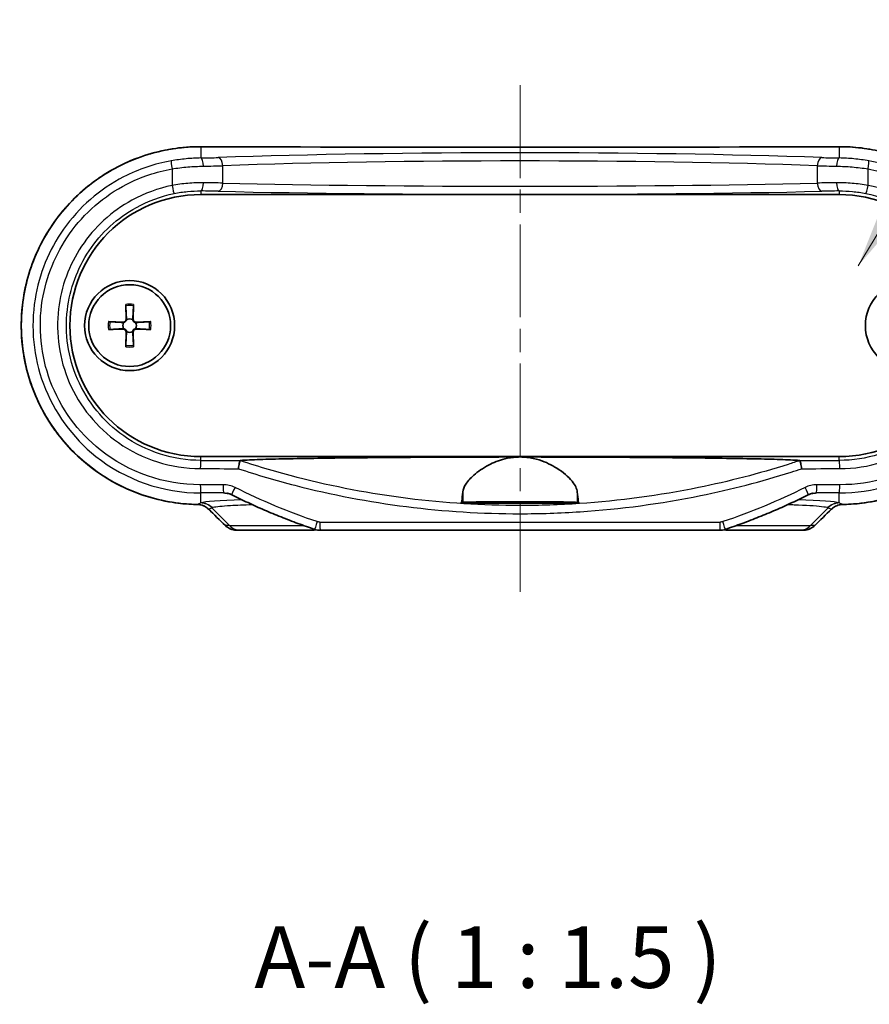
# Model space of a CAD drawing. Units: millimetres. Extents: x 0 to 1985, y 0 to 422.
# Drawn here: x 620 to 671, y 121 to 181 of the extents above; entities that cross this region are included whole.
import ezdxf

# ---------------------------------------------------------------- set-up
doc = ezdxf.new("R2010")
doc.units = ezdxf.units.MM
doc.linetypes.add('CHAIN', pattern=[0.3543, 0.2362, -0.0295, 0.0591, -0.0295])
for name, color, linetype, lineweight in [('Centerline (ISO)', 131, 'Continuous', 18), ('Symbol (ISO)', 7, 'Continuous', 18), ('Visible (ISO)', 7, 'Continuous', 35), ('Visible Narrow (ISO)', 7, 'Continuous', 25)]:
    doc.layers.add(name, color=color, linetype=linetype, lineweight=lineweight)
doc.styles.add('Note Text (TK)', font='txt')
doc.dimstyles.new('Default - Method 1b (TK)$7', dxfattribs={"dimtxt": 2.5, "dimasz": 2.5, "dimexe": 1, "dimexo": 1.5, "dimgap": 1, "dimtad": 1, "dimtoh": 1, "dimrnd": 1e-08, "dimdsep": 46, "dimtxsty": 'Note Text (TK)', "dimcen": 0.09, "dimdle": 5, "dimclrd": 100, "dimclre": 100, "dimclrt": 7, "dimadec": 1, "dimazin": 1, "dimtfac": 1, "dimtmove": 0, "dimatfit": 3, "dimfxl": 1, "dimtolj": 1, "dimlwd": -1, "dimlwe": -1, "dimarcsym": 0})

msp = doc.modelspace()

# ---------------------------------------------------------------- linework, layer by layer
at = {"layer": 'Centerline (ISO)', "linetype": 'CHAIN', "ltscale": 23.990969}
msp.add_line((650.0821, 176.9118), (650.0821, 145.9852), dxfattribs=at)
at = {"layer": 'Visible (ISO)'}
for p, q in [((630.5821, 170.2352), (669.5821, 170.2352)), ((625.9907, 163.5222), (626.0122, 162.6134)), ((626.4736, 163.5222), (626.452, 162.6134)), ((624.9452, 162.4767), (625.8539, 162.4551)), ((627.5191, 162.4767), (626.6104, 162.4551)), ((624.9452, 161.9938), (625.8539, 162.0153)), ((625.9907, 160.9483), (626.0122, 161.857)), ((626.4736, 160.9483), (626.452, 161.857)), ((627.5191, 161.9938), (626.6104, 162.0153)), ((669.5821, 154.2352), (630.5821, 154.2352)), ((653.6824, 151.3852), (646.4819, 151.3852)), ((632.7913, 149.7352), (633.028, 149.7352)), ((637.1362, 149.7352), (633.028, 149.7352)), ((637.1362, 149.7352), (637.3343, 149.7352)), ((662.2921, 149.7352), (637.8722, 149.7352)), ((662.83, 149.7352), (663.028, 149.7352)), ((667.1362, 149.7352), (663.028, 149.7352)), ((667.1362, 149.7352), (667.373, 149.7352))]:
    msp.add_line(p, q, dxfattribs=at)
for centre, radius in [((626.2321, 162.2352), 2.75), ((673.9321, 162.2352), 2.75), ((626.2321, 162.2352), 2.5)]:
    msp.add_circle(centre, radius, dxfattribs=at)
for centre, radius, start, end in [((630.5821, 162.2352), 8, 90, 270), ((669.5821, 162.2352), 8, 270, 90), ((626.2321, 162.2352), 0.4119, 152.410714, 207.589286), ((625.8576, 162.6098), 0.1547, 268.642786, 1.357214), ((626.2321, 162.2352), 0.4119, 62.410714, 117.589286), ((626.6067, 162.6098), 0.1547, 178.642786, 271.357214), ((626.2321, 162.2352), 0.4119, 332.410714, 27.589286), ((625.8576, 161.8607), 0.1547, 358.642786, 91.357214), ((626.2321, 162.2352), 0.4119, 242.410714, 297.589286), ((626.6067, 161.8607), 0.1547, 88.642786, 181.357214)]:
    msp.add_arc(centre, radius, start, end, dxfattribs=at)
for centre, major_axis, ratio, start_param, end_param in [((650.0821, 189.3973), (-310.8552, 0), 0.0523315, 1.5080302, 1.6335624), ((598.0633, 80.5978), (-425.9363, 419.4653), 0.122775, 4.7533462, 4.7557448), ((702.101, 80.5978), (425.9363, 419.4653), 0.122775, 1.5274405, 1.5298391), ((637.8721, 150.7477), (-0.0286, -1.0121), 0.9998006, 5.9877961, 6.3115951), ((662.2922, 150.748), (0.0296, -1.0123), 0.9998006, 6.2538561, 6.5775708)]:
    msp.add_ellipse(centre, major_axis=major_axis, ratio=ratio, start_param=start_param, end_param=end_param, dxfattribs=at)
for points, knots in [([(630.5838, 173.1618), (629.9993, 173.1637), (629.4148, 173.1187), (628.26, 172.936), (627.6898, 172.7983), (626.5786, 172.4335), (626.0376, 172.2064), (624.9989, 171.6689), (624.5011, 171.3584), (623.562, 170.6622), (623.1206, 170.2765), (622.3056, 169.4402), (621.9318, 168.9896), (621.2615, 168.0353), (620.9648, 167.5318), (620.456, 166.4848), (620.2437, 165.9414), (619.9085, 164.8286), (619.7854, 164.2592), (619.6314, 163.1088), (619.6004, 162.5279), (619.6309, 161.3685), (619.6924, 160.7901), (619.9065, 159.6502), (620.059, 159.0887), (620.4515, 157.9965), (620.6916, 157.4658), (621.2533, 156.4483), (621.5752, 155.9617), (622.2927, 155.045), (622.6886, 154.615), (623.5444, 153.8229), (624.0045, 153.4609), (624.9772, 152.8144), (625.4898, 152.53), (626.5541, 152.0465), (627.106, 151.8474), (628.108, 151.5744), (628.5533, 151.4823), (629.4518, 151.3542), (629.9051, 151.3181), (630.359, 151.3103)], [0, 0, 0, 0, 0.167663, 0.167663, 0.335448, 0.335448, 0.5032965, 0.5032965, 0.6710847, 0.6710847, 0.8386894, 0.8386894, 1.006013, 1.006013, 1.1729537, 1.1729537, 1.3395239, 1.3395239, 1.5057566, 1.5057566, 1.6717736, 1.6717736, 1.8377447, 1.8377447, 2.0038141, 2.0038141, 2.1701542, 2.1701542, 2.3368397, 2.3368397, 2.5039143, 2.5039143, 2.6713382, 2.6713382, 2.839015, 2.839015, 3.006843, 3.006843, 3.1370614, 3.1370614, 3.2672797, 3.2672797, 3.2672797, 3.2672797]), ([(627.5069, 172.7309), (627.6333, 172.7674), (627.7603, 172.8017), (628.3281, 172.944), (628.7751, 173.0268), (629.676, 173.1365), (630.1299, 173.1633), (630.5838, 173.1618)], [2.96911653, 2.96911653, 2.96911653, 2.96911653, 3.00687701, 3.00687701, 3.13707827, 3.13707827, 3.26727953, 3.26727953, 3.26727953, 3.26727953]), ([(669.8053, 151.3103), (670.3897, 151.3203), (670.9733, 151.3773), (672.1241, 151.5837), (672.6914, 151.7332), (673.7949, 152.1207), (674.3311, 152.3589), (675.3585, 152.9177), (675.8497, 153.2383), (676.7742, 153.9536), (677.2075, 154.3482), (678.0051, 155.2009), (678.3695, 155.659), (679.0199, 156.6267), (679.3061, 157.1361), (679.7932, 158.1931), (679.9943, 158.7406), (680.3066, 159.8598), (680.418, 160.4315), (680.5484, 161.5846), (680.5676, 162.166), (680.5134, 163.3245), (680.4401, 163.9015), (680.2028, 165.0368), (680.0387, 165.5951), (679.6239, 166.6793), (679.373, 167.2051), (678.7905, 168.211), (678.4586, 168.6911), (677.7223, 169.5931), (677.3176, 170.0149), (676.4455, 170.7895), (675.9779, 171.142), (674.9921, 171.7685), (674.4737, 172.0423), (673.3995, 172.5039), (672.8436, 172.6916), (671.8362, 172.944), (671.3892, 173.0268), (670.4883, 173.1365), (670.0344, 173.1633), (669.5805, 173.1618)], [0, 0, 0, 0, 0.1676834, 0.1676834, 0.3354805, 0.3354805, 0.5033285, 0.5033285, 0.6711007, 0.6711007, 0.8386734, 0.8386734, 1.005953, 1.005953, 1.1728439, 1.1728439, 1.3393673, 1.3393673, 1.5055651, 1.5055651, 1.6715653, 1.6715653, 1.8375415, 1.8375415, 2.0036368, 2.0036368, 2.1700182, 2.1700182, 2.3367529, 2.3367529, 2.5038755, 2.5038755, 2.6713385, 2.6713385, 2.8390401, 2.8390401, 3.006877, 3.006877, 3.1370783, 3.1370783, 3.2672795, 3.2672795, 3.2672795, 3.2672795]), ([(625.8737, 172.1135), (625.9907, 172.1688), (626.1086, 172.2219), (626.3728, 172.3355), (626.5196, 172.3948), (626.6675, 172.4509)], [2.801917164, 2.801917164, 2.801917164, 2.801917164, 2.839040086, 2.839040086, 2.884452057, 2.884452057, 2.884452057, 2.884452057]), ([(624.3504, 171.2379), (624.4586, 171.3122), (624.5681, 171.3846), (624.8178, 171.5433), (624.9587, 171.6284), (625.1014, 171.7103)], [2.633666316, 2.633666316, 2.633666316, 2.633666316, 2.671338511, 2.671338511, 2.718560382, 2.718560382, 2.718560382, 2.718560382]), ([(622.9913, 170.1338), (623.0867, 170.2249), (623.1837, 170.3142), (623.4005, 170.5068), (623.521, 170.6092), (623.6436, 170.7089)], [2.466048561, 2.466048561, 2.466048561, 2.466048561, 2.503875479, 2.503875479, 2.549221649, 2.549221649, 2.549221649, 2.549221649]), ([(621.8311, 168.8336), (621.91, 168.9377), (621.9908, 169.0404), (622.1772, 169.2687), (622.2839, 169.3935), (622.3933, 169.5159)], [2.299301935, 2.299301935, 2.299301935, 2.299301935, 2.336752885, 2.336752885, 2.383821634, 2.383821634, 2.383821634, 2.383821634]), ([(620.8871, 167.3558), (620.95, 167.4743), (621.015, 167.5915), (621.1621, 167.8456), (621.2451, 167.9818), (621.331, 168.1162)], [2.13160125, 2.13160125, 2.13160125, 2.13160125, 2.170018206, 2.170018206, 2.215724673, 2.215724673, 2.215724673, 2.215724673]), ([(620.2001, 165.7704), (620.2421, 165.8933), (620.2864, 166.0154), (620.3893, 166.2845), (620.449, 166.4309), (620.5119, 166.576)], [1.966436206, 1.966436206, 1.966436206, 1.966436206, 2.003636825, 2.003636825, 2.048934746, 2.048934746, 2.048934746, 2.048934746]), ([(619.768, 164.0748), (619.7905, 164.2066), (619.8155, 164.338), (619.8754, 164.625), (619.9115, 164.7803), (619.9509, 164.9347)], [1.799249567, 1.799249567, 1.799249567, 1.799249567, 1.837541513, 1.837541513, 1.883174221, 1.883174221, 1.883174221, 1.883174221]), ([(630.359, 151.3103), (629.7746, 151.3203), (629.191, 151.3773), (628.0402, 151.5837), (627.4729, 151.7332), (626.3694, 152.1207), (625.8332, 152.3589), (624.8058, 152.9177), (624.3145, 153.2383), (623.39, 153.9536), (622.9567, 154.3482), (622.1592, 155.2009), (621.7948, 155.659), (621.1444, 156.6267), (620.8582, 157.1361), (620.3711, 158.1931), (620.1699, 158.7406), (619.8576, 159.8598), (619.7463, 160.4315), (619.6158, 161.5846), (619.5967, 162.166), (619.631, 162.8998), (619.6415, 163.0541), (619.6553, 163.2082)], [0, 0, 0, 0, 0.1676834, 0.1676834, 0.3354805, 0.3354805, 0.5033285, 0.5033285, 0.6711007, 0.6711007, 0.8386734, 0.8386734, 1.005953, 1.005953, 1.1728439, 1.1728439, 1.3393673, 1.3393673, 1.5055651, 1.5055651, 1.6715653, 1.6715653, 1.715838, 1.715838, 1.715838, 1.715838]), ([(625.9937, 163.4353), (625.9934, 163.4398), (625.9931, 163.4465), (625.9925, 163.4618), (625.9921, 163.4737), (625.9914, 163.4959), (625.991, 163.5101), (625.9907, 163.5222)], [0.032829873, 0.032829873, 0.032829873, 0.032829873, 0.035718951, 0.035718951, 0.039309328, 0.039309328, 0.042926825, 0.042926825, 0.042926825, 0.042926825]), ([(626.4736, 163.5222), (626.4733, 163.5101), (626.4729, 163.4959), (626.4722, 163.4737), (626.4718, 163.4618), (626.4712, 163.4465), (626.4708, 163.4398), (626.4706, 163.4353)], [0.014318723, 0.014318723, 0.014318723, 0.014318723, 0.01793622, 0.01793622, 0.021526598, 0.021526598, 0.024415675, 0.024415675, 0.024415675, 0.024415675]), ([(624.9452, 162.4767), (624.9572, 162.4764), (624.9714, 162.476), (624.9936, 162.4753), (625.0056, 162.4749), (625.0209, 162.4742), (625.0275, 162.4739), (625.0321, 162.4737)], [0.014318723, 0.014318723, 0.014318723, 0.014318723, 0.01793622, 0.01793622, 0.021526598, 0.021526598, 0.024415675, 0.024415675, 0.024415675, 0.024415675]), ([(626.0414, 162.6003), (626.041, 162.5905), (626.0397, 162.5808), (626.0346, 162.5557), (626.0288, 162.5386), (626.0117, 162.5065), (626.0005, 162.4915), (625.9758, 162.4669), (625.9608, 162.4557), (625.9287, 162.4386), (625.9117, 162.4328), (625.8865, 162.4276), (625.8769, 162.4264), (625.8671, 162.426)], [0.081776199, 0.081776199, 0.081776199, 0.081776199, 0.084832737, 0.084832737, 0.090055998, 0.090055998, 0.095279259, 0.095279259, 0.10050252, 0.10050252, 0.105725781, 0.105725781, 0.108782319, 0.108782319, 0.108782319, 0.108782319]), ([(626.5972, 162.426), (626.5874, 162.4264), (626.5777, 162.4276), (626.5526, 162.4328), (626.5355, 162.4386), (626.5034, 162.4557), (626.4884, 162.4669), (626.4638, 162.4915), (626.4526, 162.5065), (626.4355, 162.5386), (626.4297, 162.5557), (626.4245, 162.5808), (626.4233, 162.5905), (626.4229, 162.6003)], [0.081776199, 0.081776199, 0.081776199, 0.081776199, 0.084832737, 0.084832737, 0.090055998, 0.090055998, 0.095279259, 0.095279259, 0.10050252, 0.10050252, 0.105725781, 0.105725781, 0.108782319, 0.108782319, 0.108782319, 0.108782319]), ([(627.4322, 162.4737), (627.4367, 162.4739), (627.4434, 162.4742), (627.4587, 162.4749), (627.4706, 162.4753), (627.4928, 162.476), (627.507, 162.4764), (627.5191, 162.4767)], [0.032829873, 0.032829873, 0.032829873, 0.032829873, 0.035718951, 0.035718951, 0.039309328, 0.039309328, 0.042926825, 0.042926825, 0.042926825, 0.042926825]), ([(625.0321, 161.9968), (625.0275, 161.9965), (625.0209, 161.9962), (625.0056, 161.9956), (624.9936, 161.9952), (624.9714, 161.9945), (624.9572, 161.9941), (624.9452, 161.9938)], [0.032829873, 0.032829873, 0.032829873, 0.032829873, 0.035718951, 0.035718951, 0.039309328, 0.039309328, 0.042926825, 0.042926825, 0.042926825, 0.042926825]), ([(625.8671, 162.0445), (625.8769, 162.044), (625.8865, 162.0428), (625.9117, 162.0377), (625.9287, 162.0318), (625.9608, 162.0148), (625.9758, 162.0036), (626.0005, 161.9789), (626.0117, 161.9639), (626.0288, 161.9318), (626.0346, 161.9148), (626.0397, 161.8896), (626.041, 161.88), (626.0414, 161.8702)], [0.081776199, 0.081776199, 0.081776199, 0.081776199, 0.084832737, 0.084832737, 0.090055998, 0.090055998, 0.095279259, 0.095279259, 0.10050252, 0.10050252, 0.105725781, 0.105725781, 0.108782319, 0.108782319, 0.108782319, 0.108782319]), ([(626.4229, 161.8702), (626.4233, 161.88), (626.4245, 161.8896), (626.4297, 161.9148), (626.4355, 161.9318), (626.4526, 161.9639), (626.4638, 161.9789), (626.4884, 162.0036), (626.5034, 162.0148), (626.5355, 162.0318), (626.5526, 162.0377), (626.5777, 162.0428), (626.5874, 162.044), (626.5972, 162.0445)], [0.081776199, 0.081776199, 0.081776199, 0.081776199, 0.084832737, 0.084832737, 0.090055998, 0.090055998, 0.095279259, 0.095279259, 0.10050252, 0.10050252, 0.105725781, 0.105725781, 0.108782319, 0.108782319, 0.108782319, 0.108782319]), ([(627.5191, 161.9938), (627.507, 161.9941), (627.4928, 161.9945), (627.4706, 161.9952), (627.4587, 161.9956), (627.4434, 161.9962), (627.4367, 161.9965), (627.4322, 161.9968)], [0.014318723, 0.014318723, 0.014318723, 0.014318723, 0.01793622, 0.01793622, 0.021526598, 0.021526598, 0.024415675, 0.024415675, 0.024415675, 0.024415675]), ([(625.9907, 160.9483), (625.991, 160.9603), (625.9914, 160.9745), (625.9921, 160.9967), (625.9925, 161.0087), (625.9931, 161.024), (625.9934, 161.0306), (625.9937, 161.0352)], [0.014318723, 0.014318723, 0.014318723, 0.014318723, 0.01793622, 0.01793622, 0.021526598, 0.021526598, 0.024415675, 0.024415675, 0.024415675, 0.024415675]), ([(626.4706, 161.0352), (626.4708, 161.0306), (626.4712, 161.024), (626.4718, 161.0087), (626.4722, 160.9967), (626.4729, 160.9745), (626.4733, 160.9603), (626.4736, 160.9483)], [0.032829873, 0.032829873, 0.032829873, 0.032829873, 0.035718951, 0.035718951, 0.039309328, 0.039309328, 0.042926825, 0.042926825, 0.042926825, 0.042926825]), ([(632.8754, 153.4966), (632.8755, 153.4977), (632.8757, 153.4987), (632.8852, 153.5574), (632.8951, 153.6146), (632.9149, 153.7228), (632.9246, 153.7731), (632.9442, 153.8668), (632.9537, 153.9079), (632.9699, 153.9683), (632.9764, 153.9872), (632.981, 153.9938)], [-0.074089432, -0.074089432, -0.074089432, -0.074089432, -0.073769269, -0.073769269, -0.056263421, -0.056263421, -0.038805513, -0.038805513, -0.01931375, -0.01931375, 0, 0, 0, 0]), ([(632.9872, 153.9961), (633.0279, 154.001), (633.0795, 154.0056), (633.2084, 154.0153), (633.3127, 154.0216), (633.5789, 154.0354), (633.8152, 154.0451), (634.4541, 154.0673), (635.0309, 154.0822), (636.1201, 154.1061), (636.7891, 154.1182), (638.1664, 154.1395), (638.8745, 154.1487), (641.1239, 154.1745), (642.9198, 154.1889), (646.5584, 154.2073), (648.4011, 154.2114), (650.0821, 154.2114)], [0.0667839, 0.0667839, 0.0667839, 0.0667839, 0.1064802, 0.1064802, 0.1588352, 0.1588352, 0.2495847, 0.2495847, 0.4292865, 0.4292865, 0.6354318, 0.6354318, 0.8415771, 0.8415771, 1.3458925, 1.3458925, 1.8502078, 1.8502078, 1.8502078, 1.8502078]), ([(646.5843, 152.0801), (646.5966, 152.2229), (646.6615, 152.382), (646.8875, 152.7268), (647.0525, 152.9131), (647.503, 153.3145), (647.8069, 153.5314), (648.4577, 153.8734), (648.7913, 154.0083), (649.3812, 154.1534), (649.6166, 154.1905), (649.9326, 154.2092), (650.0074, 154.2114), (650.0821, 154.2114)], [-1.22874094, -1.22874094, -1.22874094, -1.22874094, -1.10749202, -1.10749202, -0.9810224, -0.9810224, -0.83242113, -0.83242113, -0.70834327, -0.70834327, -0.63063058, -0.63063058, -0.60653066, -0.60653066, -0.60653066, -0.60653066]), ([(650.0821, 154.2114), (650.2213, 154.2114), (650.3602, 154.2037), (650.7626, 154.1595), (651.0173, 154.1037), (651.6629, 153.9015), (652.0246, 153.7222), (652.7174, 153.2831), (653.0389, 153.0022), (653.4513, 152.4952), (653.5634, 152.2728), (653.58, 152.0801)], [-0.60653066, -0.60653066, -0.60653066, -0.60653066, -0.56162436, -0.56162436, -0.47569213, -0.47569213, -0.33224902, -0.33224902, -0.15369405, -0.15369405, 0, 0, 0, 0]), ([(650.0821, 154.2114), (651.7632, 154.2114), (653.6059, 154.2073), (657.2445, 154.1889), (659.0404, 154.1745), (661.2898, 154.1487), (661.9978, 154.1395), (663.3752, 154.1182), (664.0442, 154.1061), (665.1334, 154.0822), (665.7102, 154.0673), (666.3491, 154.0451), (666.5853, 154.0354), (666.8515, 154.0216), (666.9559, 154.0153), (667.0847, 154.0056), (667.1363, 154.001), (667.1771, 153.9961)], [1.8502078, 1.8502078, 1.8502078, 1.8502078, 2.3545232, 2.3545232, 2.8588386, 2.8588386, 3.0649839, 3.0649839, 3.2711292, 3.2711292, 3.450831, 3.450831, 3.5415805, 3.5415805, 3.5939355, 3.5939355, 3.6336318, 3.6336318, 3.6336318, 3.6336318]), ([(667.1833, 153.9938), (667.1879, 153.9872), (667.1944, 153.9683), (667.2106, 153.9079), (667.22, 153.8668), (667.2396, 153.7731), (667.2494, 153.7228), (667.2692, 153.6146), (667.279, 153.5574), (667.2886, 153.4987), (667.2887, 153.4977), (667.2889, 153.4966)], [-0.073804219, -0.073804219, -0.073804219, -0.073804219, -0.054481319, -0.054481319, -0.034980321, -0.034980321, -0.017514142, -0.017514142, 0, 0, 0.000320314, 0.000320314, 0.000320314, 0.000320314]), ([(632.4735, 151.9029), (632.4541, 151.9127), (632.4343, 151.9219), (632.3943, 151.9392), (632.374, 151.9472), (632.333, 151.9621), (632.3124, 151.9689), (632.2706, 151.9813), (632.2496, 151.9869), (632.2073, 151.9968), (632.186, 152.0011), (632.1647, 152.0048)], [0, 0, 0, 0, 0.009501079, 0.009501079, 0.019002159, 0.019002159, 0.028503238, 0.028503238, 0.038004317, 0.038004317, 0.047505397, 0.047505397, 0.047505397, 0.047505397]), ([(637.5501, 149.7878), (637.2022, 149.9046), (636.8559, 150.0263), (636.167, 150.2794), (635.8243, 150.4108), (635.1429, 150.6833), (634.8041, 150.8244), (634.1308, 151.1161), (633.7962, 151.2668), (633.1314, 151.5777), (632.8013, 151.7379), (632.4735, 151.9029)], [0, 0, 0, 0, 0.10876596, 0.10876596, 0.21753192, 0.21753192, 0.32629788, 0.32629788, 0.43506384, 0.43506384, 0.5438298, 0.5438298, 0.5438298, 0.5438298]), ([(646.4819, 151.3852), (646.4948, 151.4147), (646.508, 151.4662), (646.5432, 151.6647), (646.565, 151.8555), (646.5843, 152.0801)], [1.53991544, 1.53991544, 1.53991544, 1.53991544, 1.64473739, 1.64473739, 1.82301042, 1.82301042, 1.82301042, 1.82301042]), ([(653.58, 152.0801), (653.5993, 151.8555), (653.6211, 151.6647), (653.6563, 151.4662), (653.6695, 151.4147), (653.6824, 151.3852)], [1.1044891, 1.1044891, 1.1044891, 1.1044891, 1.28276213, 1.28276213, 1.38758408, 1.38758408, 1.38758408, 1.38758408]), ([(667.6907, 151.9029), (667.363, 151.7379), (667.0328, 151.5777), (666.3681, 151.2668), (666.0335, 151.1161), (665.3601, 150.8244), (665.0214, 150.6833), (664.3399, 150.4108), (663.9973, 150.2794), (663.3084, 150.0263), (662.9621, 149.9046), (662.6142, 149.7878)], [0, 0, 0, 0, 0.10876596, 0.10876596, 0.21753192, 0.21753192, 0.32629788, 0.32629788, 0.43506384, 0.43506384, 0.5438298, 0.5438298, 0.5438298, 0.5438298]), ([(667.9996, 152.0048), (667.9782, 152.0011), (667.957, 151.9968), (667.9147, 151.9869), (667.8936, 151.9813), (667.8519, 151.9689), (667.8312, 151.9621), (667.7903, 151.9472), (667.77, 151.9392), (667.73, 151.9219), (667.7102, 151.9127), (667.6907, 151.9029)], [0.027490698, 0.027490698, 0.027490698, 0.027490698, 0.036991777, 0.036991777, 0.046492856, 0.046492856, 0.055993936, 0.055993936, 0.065495015, 0.065495015, 0.074996094, 0.074996094, 0.074996094, 0.074996094]), ([(672.8729, 151.8043), (672.7473, 151.7652), (672.621, 151.7283), (672.0563, 151.5744), (671.611, 151.4823), (670.7124, 151.3542), (670.2591, 151.3181), (669.8053, 151.3103)], [2.9690824, 2.9690824, 2.9690824, 2.9690824, 3.00684303, 3.00684303, 3.13706137, 3.13706137, 3.26727971, 3.26727971, 3.26727971, 3.26727971]), ([(630.359, 151.3103), (630.4107, 151.3094), (630.4623, 151.3046), (630.564, 151.2876), (630.6142, 151.2753), (630.7119, 151.2433), (630.7595, 151.2237), (630.851, 151.1776), (630.8949, 151.1511), (630.978, 151.0918), (631.0173, 151.0591), (631.0537, 151.0236)], [0, 0, 0, 0, 0.0229808, 0.0229808, 0.04596159, 0.04596159, 0.06894239, 0.06894239, 0.09192318, 0.09192318, 0.11490398, 0.11490398, 0.11490398, 0.11490398]), ([(646.5843, 151.4351), (646.5919, 151.4388), (646.6197, 151.4422), (646.7388, 151.4501), (646.8542, 151.4542), (647.2318, 151.4631), (647.5319, 151.4673), (648.2399, 151.4739), (648.6367, 151.4762), (649.474, 151.4791), (649.9056, 151.4796), (650.7965, 151.4789), (651.2467, 151.4775), (652.0726, 151.4728), (652.4402, 151.4695), (652.9948, 151.4617), (653.1972, 151.4576), (653.4403, 151.4492), (653.5102, 151.4453), (653.5652, 151.4391), (653.5758, 151.4371), (653.58, 151.4351)], [0.264308, 0.264308, 0.264308, 0.264308, 0.3295945, 0.3295945, 0.4272448, 0.4272448, 0.5660613, 0.5660613, 0.6994646, 0.6994646, 0.8286625, 0.8286625, 0.9674326, 0.9674326, 1.1062375, 1.1062375, 1.223313, 1.223313, 1.3056945, 1.3056945, 1.3422341, 1.3422341, 1.3422341, 1.3422341]), ([(651.285, 151.4418), (651.4347, 151.4397), (651.5581, 151.4371), (651.73, 151.4316), (651.7847, 151.4287), (651.84, 151.4226), (651.8383, 151.4193), (651.7693, 151.412), (651.6897, 151.408), (651.4559, 151.4007), (651.3041, 151.3974), (650.9451, 151.3921), (650.7409, 151.39), (650.309, 151.3877), (650.0855, 151.3874), (649.6354, 151.3886), (649.4135, 151.3901), (649.0096, 151.3948), (648.8321, 151.3979), (648.5608, 151.4049), (648.4634, 151.4086), (648.3484, 151.4158), (648.3252, 151.4193), (648.3429, 151.4257), (648.3787, 151.4287), (648.5089, 151.4344), (648.608, 151.4371), (648.8823, 151.4422), (649.0653, 151.4444), (649.4642, 151.4474), (649.6733, 151.4483), (650.1161, 151.449), (650.3463, 151.4487), (650.6947, 151.4473), (650.8186, 151.4465), (651.0622, 151.4446), (651.1796, 151.4433), (651.285, 151.4418)], [0, 0, 0, 0, 0.0618284, 0.0618284, 0.1160846, 0.1160846, 0.1721918, 0.1721918, 0.2392942, 0.2392942, 0.3061202, 0.3061202, 0.3734416, 0.3734416, 0.4400345, 0.4400345, 0.5095361, 0.5095361, 0.5796636, 0.5796636, 0.643861, 0.643861, 0.7022236, 0.7022236, 0.7558893, 0.7558893, 0.8150675, 0.8150675, 0.8850333, 0.8850333, 0.9500622, 0.9500622, 1.018702, 1.018702, 1.0588434, 1.0588434, 1.1023906, 1.1023906, 1.1023906, 1.1023906]), ([(669.8053, 151.3103), (669.7536, 151.3094), (669.702, 151.3046), (669.6003, 151.2876), (669.5501, 151.2753), (669.4524, 151.2433), (669.4048, 151.2237), (669.3133, 151.1776), (669.2694, 151.1511), (669.1862, 151.0918), (669.147, 151.0591), (669.1105, 151.0236)], [0, 0, 0, 0, 0.0229808, 0.0229808, 0.0459616, 0.0459616, 0.06894239, 0.06894239, 0.09192319, 0.09192319, 0.11490399, 0.11490399, 0.11490399, 0.11490399]), ([(632.0796, 150.0237), (632.1177, 149.9866), (632.1585, 149.9526), (632.2448, 149.8917), (632.2902, 149.8646), (632.3843, 149.818), (632.4331, 149.7984), (632.5329, 149.7669), (632.5839, 149.7551), (632.687, 149.7392), (632.7391, 149.7352), (632.7913, 149.7352)], [0, 0, 0, 0, 0.008028833, 0.008028833, 0.016057667, 0.016057667, 0.0240865, 0.0240865, 0.032115333, 0.032115333, 0.040144167, 0.040144167, 0.040144167, 0.040144167]), ([(637.3343, 149.7352), (637.3866, 149.7352), (637.4389, 149.7393), (637.5284, 149.7533), (637.5659, 149.7614), (637.6029, 149.7717)], [0, 0, 0, 0, 0.007911891, 0.007911891, 0.013711354, 0.013711354, 0.013711354, 0.013711354]), ([(662.5614, 149.7717), (662.5983, 149.7614), (662.6359, 149.7533), (662.7254, 149.7393), (662.7777, 149.7352), (662.83, 149.7352)], [0.025847934, 0.025847934, 0.025847934, 0.025847934, 0.031647564, 0.031647564, 0.039559455, 0.039559455, 0.039559455, 0.039559455]), ([(667.373, 149.7352), (667.4251, 149.7352), (667.4773, 149.7392), (667.5804, 149.7551), (667.6314, 149.7669), (667.7312, 149.7984), (667.7799, 149.818), (667.8741, 149.8646), (667.9195, 149.8917), (668.0057, 149.9526), (668.0466, 149.9866), (668.0846, 150.0237)], [0, 0, 0, 0, 0.008028833, 0.008028833, 0.016057666, 0.016057666, 0.024086499, 0.024086499, 0.032115332, 0.032115332, 0.040144165, 0.040144165, 0.040144165, 0.040144165])]:
    msp.add_open_spline(points, degree=3, knots=knots, dxfattribs=at)
for points, weights in [([(625.9937, 163.4353), (626.0294, 162.8242), (626.0411, 162.6141)], [1.00604554472, 1.16558187334, 1.00910938391]), ([(626.4231, 162.6141), (626.4349, 162.8242), (626.4706, 163.4353)], [1.00910938391, 1.16558187334, 1.00604554472]), ([(625.8532, 162.4262), (625.6432, 162.438), (625.0321, 162.4737)], [1.00910938391, 1.16558187334, 1.00604554472]), ([(627.4322, 162.4737), (626.8211, 162.438), (626.611, 162.4262)], [1.00604554472, 1.16558187334, 1.00910938391]), ([(625.0321, 161.9968), (625.6432, 162.0325), (625.8532, 162.0442)], [1.00604554472, 1.16558187334, 1.00910938391]), ([(626.0411, 161.8563), (626.0294, 161.6463), (625.9937, 161.0352)], [1.00910938391, 1.16558187334, 1.00604554472]), ([(626.4706, 161.0352), (626.4349, 161.6463), (626.4231, 161.8563)], [1.00604554472, 1.16558187334, 1.00910938391]), ([(626.611, 162.0442), (626.8211, 162.0325), (627.4322, 161.9968)], [1.00910938391, 1.16558187334, 1.00604554472])]:
    msp.add_rational_spline(points, weights, degree=2, dxfattribs=at)
for points in [[(625.8671, 162.426), (625.8624, 162.4259), (625.8578, 162.426), (625.8532, 162.4262)], [(626.0411, 162.6141), (626.0414, 162.6096), (626.0415, 162.605), (626.0414, 162.6003)], [(626.4229, 162.6003), (626.4228, 162.605), (626.4229, 162.6096), (626.4231, 162.6141)], [(626.611, 162.4262), (626.6065, 162.426), (626.6019, 162.4259), (626.5972, 162.426)], [(625.8532, 162.0442), (625.8578, 162.0445), (625.8624, 162.0446), (625.8671, 162.0445)], [(626.0414, 161.8702), (626.0415, 161.8655), (626.0414, 161.8609), (626.0411, 161.8563)], [(626.4231, 161.8563), (626.4229, 161.8609), (626.4228, 161.8655), (626.4229, 161.8702)], [(626.5972, 162.0445), (626.6019, 162.0446), (626.6065, 162.0445), (626.611, 162.0442)], [(632.981, 153.9938), (632.9818, 153.995), (632.9839, 153.9958), (632.9872, 153.9961)], [(667.1771, 153.9961), (667.1804, 153.9958), (667.1825, 153.995), (667.1833, 153.9938)], [(646.4819, 151.3852), (646.5158, 151.4017), (646.5501, 151.4184), (646.5843, 151.4351)], [(653.58, 151.4351), (653.6141, 151.4184), (653.6484, 151.4017), (653.6824, 151.3852)]]:
    msp.add_open_spline(points, degree=3, dxfattribs=at)
at = {"layer": 'Visible Narrow (ISO)'}
for p, q in [((630.5821, 173.1611), (630.5821, 172.4711)), ((669.5821, 173.1611), (669.5821, 172.4711)), ((631.9197, 170.9394), (631.9197, 171.9988)), ((668.2446, 171.9988), (668.2446, 170.9394)), ((628.8223, 171.806), (628.8223, 170.7928)), ((671.3419, 170.7928), (671.3419, 171.806)), ((630.5821, 170.4577), (630.5821, 170.2352)), ((669.5821, 170.4577), (669.5821, 170.2352)), ((625.8539, 162.4551), (625.8532, 162.4262)), ((626.0122, 162.6134), (626.0411, 162.6141)), ((626.452, 162.6134), (626.4231, 162.6141)), ((626.6104, 162.4551), (626.611, 162.4262)), ((625.8539, 162.0153), (625.8532, 162.0442)), ((626.0122, 161.857), (626.0411, 161.8563)), ((626.452, 161.857), (626.4231, 161.8563)), ((626.6104, 162.0153), (626.611, 162.0442)), ((630.5821, 154.0011), (630.5821, 154.2352)), ((669.5821, 154.0011), (669.5821, 154.2352)), ((630.5821, 151.4114), (630.5821, 152.0168)), ((646.5843, 152.0801), (646.5843, 151.4351)), ((653.58, 152.0801), (653.58, 151.4351)), ((669.5821, 151.4114), (669.5821, 152.0168)), ((632.3317, 150.0281), (631.2626, 151.1137)), ((667.8326, 150.0281), (668.9017, 151.1137)), ((632.3317, 150.0281), (632.0805, 150.0281)), ((632.3317, 150.0281), (636.8559, 150.0281)), ((637.8525, 150.2352), (662.3118, 150.2352)), ((663.3084, 150.0281), (667.8326, 150.0281)), ((668.0838, 150.0281), (667.8326, 150.0281))]:
    msp.add_line(p, q, dxfattribs=at)
for radius, start, end in [(1.3094, 79.375093, 100.624907), (1.2235, 78.762065, 101.237935), (1.3094, 169.375093, 190.624907), (1.2235, 168.762065, 191.237935), (1.2235, 348.762065, 11.237935), (1.3094, 349.375093, 10.624907), (1.3094, 259.375093, 280.624907), (1.2235, 258.762065, 281.237935)]:
    msp.add_arc((626.2321, 162.2352), radius, start, end, dxfattribs=at)
for centre, major_axis, ratio, start_param, end_param in [((630.5821, 172.6618), (0.0016, 0.5), 0.0626335, 0, 0.052463), ((650.0821, 189.4453), (311.3333, 0), 0.0524078, 4.6497141, 4.7750638), ((650.0821, 171.0349), (-33.4579, 0), 0.0524078, 4.1287326, 5.2960454), ((669.5821, 172.6618), (-0.0016, 0.5), 0.0626335, 6.2307223, 6.2831853), ((628.8565, 171.806), (-0.087, 0.4924), 0.0673581, 0.0524792, 1.5588982), ((629.1643, 172.6949), (-4.5, 0), 0.0524078, 1.8913261, 2.1544527), ((630.5821, 171.9718), (-0.0087, 0.4999), 0.3150265, 4.7069081, 6.2280136), ((629.1643, 172.1956), (5, 0), 0.047167, 5.0329188, 5.2960454), ((631.6442, 171.9988), (-0.0173, 0.4997), 0.550849, 4.6933262, 6.2204367), ((650.0821, 170.5356), (32.9579, 0), 0.0532028, 0.9871399, 2.1544527), ((668.5201, 171.9988), (0.0173, 0.4997), 0.550849, 0.0627486, 1.5898592), ((670.9999, 172.1956), (5, 0), 0.047167, 4.1287326, 4.3918592), ((670.9999, 172.6949), (-4.5, 0), 0.0524078, 0.9871399, 1.2502665), ((669.5821, 171.9718), (0.0087, 0.4999), 0.3150265, 0.0551717, 1.5762772), ((671.3077, 171.806), (0.087, 0.4924), 0.0673581, 4.7242871, 6.2307061), ((628.8565, 170.7928), (0.1, -0.4899), 0.067021, 4.6987117, 6.2482), ((630.5821, 170.9574), (-0.0058, -0.5), 0.3150503, 0.0367804, 1.5744487), ((629.1643, 170.8083), (-5, 0), 0.0314287, 4.1287326, 4.3918592), ((631.6442, 170.9394), (-0.0115, -0.4999), 0.5509767, 0.041832, 1.5835022), ((650.0821, 171.9144), (-32.9579, 0), 0.0354505, 0.9871399, 2.1544527), ((670.9999, 170.8083), (-5, 0), 0.0314287, 5.0329188, 5.2960454), ((668.5201, 170.9394), (0.0115, -0.4999), 0.5509767, 4.6996831, 6.2413533), ((669.5821, 170.9574), (0.0058, -0.5), 0.3150503, 4.7087366, 6.2464049), ((671.3077, 170.7928), (-0.1, -0.4899), 0.067021, 0.0349853, 1.5844736), ((629.1643, 170.3086), (4.5, 0), 0.0349208, 0.9871399, 1.2502665), ((650.0821, 171.4147), (33.4579, 0), 0.0349208, 4.1287326, 5.2960454), ((670.9999, 170.3086), (4.5, 0), 0.0349208, 1.8913261, 2.1544527), ((630.5821, 153.5014), (0.0011, 0.5), 0.0628355, 0.0349757, 1.5709345), ((650.0821, 164.8168), (-310.3333, 0), 0.0349208, 1.5079192, 1.5156827), ((650.0821, 164.8168), (-310.3333, 0), 0.0349208, 1.62591, 1.6336734), ((669.5821, 153.5014), (-0.0011, 0.5), 0.0628355, 4.7122508, 6.2482096), ((650.0821, 164.3171), (310.8333, 0), 0.0348646, 4.6495119, 4.6570038), ((650.0821, 164.3171), (310.8333, 0), 0.0348646, 4.7677742, 4.7752661), ((650.0821, 136.2844), (-310.8333, 0), 0.0523235, 4.7707652, 4.7752661), ((630.5821, 152.5161), (0.0016, -0.5), 0.0628353, 4.7121816, 6.2307217), ((631.9763, 152.5205), (0.0015, -0.5), 0.0583428, 4.7122103, 6.230736), ((632.6983, 152.3495), (-0.2248, -0.4466), 0.0500531, 4.7375737, 6.2831853), ((667.4659, 152.3495), (0.2248, -0.4466), 0.0500531, 0, 1.5456116), ((668.1879, 152.5205), (-0.0015, -0.5), 0.0583428, 0.0524493, 1.570975), ((650.0821, 136.2844), (-310.8333, 0), 0.0523235, 4.6495119, 4.6540127), ((669.5821, 152.5161), (-0.0016, -0.5), 0.0628353, 0.0524636, 1.5710037), ((650.0821, 135.785), (310.3333, 0), 0.0524078, 1.6291726, 1.6336734), ((635.0821, 151.376), (-4.5501, 0), 0.0524799, 5.1612968, 6.1346325), ((665.0821, 151.376), (-4.5501, 0), 0.0524799, 3.2901455, 4.2634812), ((650.0821, 135.785), (310.3333, 0), 0.0524078, 1.5079192, 1.5124201), ((630.3676, 151.8102), (-0.0086, -0.4999), 0.0633135, 6.2307201, 6.2831853), ((630.5662, 150.4066), (0.3902, -0.9207), 0.9911552, 1.9598945, 2.7362096), ((630.5821, 150.4127), (-0.3309, 0.9437), 0.9876902, 5.1657065, 5.9420256), ((631.4027, 151.3817), (-0.3489, -0.3581), 0.0430101, 6.1599723, 6.2831853), ((649.734, 78.6674), (-310.1486, 310.1486), 0.0874887, 4.8563886, 4.8596898), ((650.4303, 78.6674), (310.1486, 310.1486), 0.0874887, 1.4234955, 1.4267967), ((669.5821, 150.4127), (0.3309, 0.9437), 0.9876902, 0.3411597, 1.1174788), ((669.5981, 150.4066), (0.3902, 0.9207), 0.9911552, 0.4053831, 1.1816981), ((668.7616, 151.3817), (0.3489, -0.3581), 0.0430101, 0, 0.1232131), ((669.7967, 151.8102), (0.0086, -0.4999), 0.0633135, 0, 0.0524652), ((632.4287, 150.3817), (-0.349, -0.358), 0.0406321, 6.1599846, 6.2831853), ((633.028, 150.7352), (0, -1), 0.9848078, 5.4977871, 6.2831853), ((637.1362, 150.7352), (0, -1), 0.9848078, 0, 0.3764233), ((637.7092, 150.2618), (-0.1591, -0.474), 0.0378005, 4.7250762, 6.2831853), ((637.8722, 150.2352), (0, -0.5), 0.0393447, 4.712389, 6.2831853), ((662.2921, 150.2352), (0, -0.5), 0.0393447, 6.2831851, 7.8539815), ((662.4551, 150.2618), (0.1591, -0.474), 0.0378005, 0, 1.5581091), ((663.028, 150.7352), (0, -1), 0.9848078, 5.906762, 6.2831853), ((667.1362, 150.7352), (0, -1), 0.9848078, 0, 0.7853982), ((667.7356, 150.3817), (0.349, -0.358), 0.0406321, 0, 0.1232007)]:
    msp.add_ellipse(centre, major_axis=major_axis, ratio=ratio, start_param=start_param, end_param=end_param, dxfattribs=at)
for points, knots in [([(630.3573, 151.311), (629.2818, 151.3297), (628.2095, 151.5081), (625.3298, 152.4376), (623.6397, 153.5437), (621.1705, 156.3401), (620.3251, 157.9664), (619.5162, 161.3528), (619.5148, 163.0999), (620.2829, 166.3386), (621.0183, 167.8353), (622.9518, 170.2275), (624.0894, 171.1701), (626.3468, 172.384), (627.4092, 172.7605), (629.1885, 173.0987), (629.8853, 173.1633), (630.5821, 173.1611)], [-3.2672797, -3.2672797, -3.2672797, -3.2672797, -2.9586938, -2.9586938, -2.3988277, -2.3988277, -1.8886954, -1.8886954, -1.401734, -1.401734, -0.9354404, -0.9354404, -0.5196891, -0.5196891, -0.1998804, -0.1998804, 0, 0, 0, 0]), ([(669.5821, 173.1611), (670.6535, 173.1644), (671.7248, 173.0094), (674.6199, 172.144), (676.3336, 171.0749), (678.8634, 168.3326), (679.7441, 166.7248), (680.6262, 163.3566), (680.6656, 161.6101), (679.9683, 158.3561), (679.2659, 156.8442), (677.3841, 154.4091), (676.2654, 153.4407), (674.0311, 152.1772), (672.9753, 151.7779), (671.201, 151.4022), (670.5046, 151.3231), (669.8069, 151.311)], [-3.2672795, -3.2672795, -3.2672795, -3.2672795, -2.9599591, -2.9599591, -2.4000869, -2.4000869, -1.8898104, -1.8898104, -1.4028998, -1.4028998, -0.9367824, -0.9367824, -0.5204347, -0.5204347, -0.2001672, -0.2001672, 0, 0, 0, 0]), ([(628.7679, 172.2974), (627.7583, 172.1188), (626.7758, 171.7875), (624.4061, 170.5669), (623.1326, 169.4589), (621.2959, 166.8515), (620.697, 165.38), (620.1749, 162.1207), (620.353, 160.3198), (621.6061, 156.9476), (622.7281, 155.3994), (625.9731, 152.8107), (628.2741, 152.0095), (630.5821, 152.0168)], [-2.8916875, -2.8916875, -2.8916875, -2.8916875, -2.5984398, -2.5984398, -2.1292434, -2.1292434, -1.6870288, -1.6870288, -1.187092, -1.187092, -0.6598736, -0.6598736, 0, 0, 0, 0]), ([(630.5821, 172.4711), (630.289, 172.4662), (629.9864, 172.4501), (629.3771, 172.3923), (629.0704, 172.3509), (628.7679, 172.2974)], [0, 0, 0, 0, 0.08815583, 0.08815583, 0.17600974, 0.17600974, 0.17600974, 0.17600974]), ([(671.3963, 172.2974), (671.0948, 172.3507), (670.7892, 172.3921), (670.1799, 172.4499), (669.8762, 172.4662), (669.5821, 172.4711)], [0, 0, 0, 0, 0.08756504, 0.08756504, 0.17600974, 0.17600974, 0.17600974, 0.17600974]), ([(669.5821, 152.0168), (670.607, 152.0136), (671.6319, 152.1654), (674.1786, 152.9454), (675.6269, 153.8085), (677.745, 155.8956), (678.5099, 157.0205), (679.7678, 159.988), (680.0098, 161.9343), (679.4611, 165.4704), (678.7796, 167.0719), (676.5281, 170.0342), (674.8053, 171.2704), (672.3958, 172.0817), (671.8994, 172.2084), (671.3963, 172.2974)], [-2.8916876, -2.8916876, -2.8916876, -2.8916876, -2.5986811, -2.5986811, -2.1298707, -2.1298707, -1.748497, -1.748497, -1.2094435, -1.2094435, -0.7271877, -0.7271877, -0.1461217, -0.1461217, 0, 0, 0, 0]), ([(630.5507, 152.5161), (628.352, 152.5089), (626.1595, 153.2704), (623.0674, 155.7325), (621.998, 157.205), (620.8038, 160.413), (620.634, 162.1263), (621.1316, 165.2269), (621.7025, 166.6267), (623.4529, 169.1069), (624.6664, 170.1607), (626.9244, 171.3213), (627.8604, 171.6363), (628.8223, 171.806)], [0, 0, 0, 0, 0.6598736, 0.6598736, 1.187092, 1.187092, 1.6870288, 1.6870288, 2.1292434, 2.1292434, 2.5984398, 2.5984398, 2.8916875, 2.8916875, 2.8916875, 2.8916875]), ([(628.8223, 171.806), (629.142, 171.8568), (629.4661, 171.8963), (630.1101, 171.9514), (630.4298, 171.9669), (630.7397, 171.9718)], [-0.17600974, -0.17600974, -0.17600974, -0.17600974, -0.08815583, -0.08815583, 0, 0, 0, 0]), ([(669.4246, 171.9718), (669.7354, 171.9669), (670.0563, 171.9513), (670.7003, 171.896), (671.0233, 171.8566), (671.3419, 171.806)], [-0.17600974, -0.17600974, -0.17600974, -0.17600974, -0.08756504, -0.08756504, 0, 0, 0, 0]), ([(671.3419, 171.806), (671.8213, 171.7215), (672.2942, 171.601), (674.5898, 170.8297), (676.2316, 169.6541), (678.3772, 166.8364), (679.0267, 165.313), (679.5497, 161.949), (679.319, 160.0973), (678.1202, 157.2745), (677.3913, 156.2044), (675.3728, 154.2193), (673.9927, 153.3987), (671.5664, 152.6571), (670.5899, 152.5129), (669.6136, 152.5161)], [0, 0, 0, 0, 0.1461217, 0.1461217, 0.7271877, 0.7271877, 1.2094435, 1.2094435, 1.748497, 1.748497, 2.1298707, 2.1298707, 2.5986811, 2.5986811, 2.8916876, 2.8916876, 2.8916876, 2.8916876]), ([(628.8223, 170.7928), (627.9642, 170.618), (627.1326, 170.3134), (625.1361, 169.2194), (624.0733, 168.2461), (622.5337, 165.9397), (622.0461, 164.6164), (621.7076, 161.7355), (621.9374, 160.1718), (623.1809, 157.2982), (624.2317, 156.0095), (626.9986, 154.0676), (628.7715, 153.5053), (630.5507, 153.5014)], [-2.5689889, -2.5689889, -2.5689889, -2.5689889, -2.3060585, -2.3060585, -1.88537, -1.88537, -1.4735823, -1.4735823, -1.0151473, -1.0151473, -0.5339524, -0.5339524, 0, 0, 0, 0]), ([(630.7397, 170.9574), (630.4301, 170.9607), (630.1102, 170.9494), (629.4657, 170.8948), (629.1412, 170.8514), (628.8223, 170.7928)], [-0.17614721, -0.17614721, -0.17614721, -0.17614721, -0.0880736, -0.0880736, 0, 0, 0, 0]), ([(671.3419, 170.7928), (671.023, 170.8514), (670.6985, 170.8948), (670.0541, 170.9494), (669.7342, 170.9607), (669.4246, 170.9574)], [-0.1761472, -0.1761472, -0.1761472, -0.1761472, -0.0880736, -0.0880736, 0, 0, 0, 0]), ([(669.6136, 153.5014), (670.4889, 153.5033), (671.3636, 153.6375), (673.5354, 154.3145), (674.7686, 155.0572), (676.7367, 157.0133), (677.4786, 158.2166), (678.3827, 160.9825), (678.4655, 162.5677), (677.7987, 165.6721), (676.9904, 167.1734), (674.6296, 169.5826), (673.0407, 170.4467), (671.3419, 170.7928)], [-2.5689903, -2.5689903, -2.5689903, -2.5689903, -2.3062989, -2.3062989, -1.8859926, -1.8859926, -1.4731053, -1.4731053, -1.0128351, -1.0128351, -0.5204645, -0.5204645, 0, 0, 0, 0]), ([(630.5821, 154.0011), (628.9074, 154.005), (627.2388, 154.5353), (624.6349, 156.3664), (623.646, 157.5813), (622.4759, 160.2902), (622.2598, 161.7642), (622.5782, 164.4798), (623.037, 165.7272), (624.4859, 167.9015), (625.486, 168.8192), (627.365, 169.8508), (628.1476, 170.138), (628.9553, 170.303)], [0, 0, 0, 0, 0.5339524, 0.5339524, 1.0151473, 1.0151473, 1.4735823, 1.4735823, 1.88537, 1.88537, 2.3060585, 2.3060585, 2.5689889, 2.5689889, 2.5689889, 2.5689889]), ([(628.9553, 170.303), (629.2259, 170.3583), (629.5012, 170.3991), (630.0481, 170.4505), (630.3195, 170.461), (630.5821, 170.4577)], [0, 0, 0, 0, 0.0880736, 0.0880736, 0.17614721, 0.17614721, 0.17614721, 0.17614721]), ([(669.5821, 170.4577), (669.8448, 170.461), (670.1162, 170.4505), (670.6631, 170.3991), (670.9384, 170.3583), (671.209, 170.303)], [0, 0, 0, 0, 0.0880736, 0.0880736, 0.1761472, 0.1761472, 0.1761472, 0.1761472]), ([(671.209, 170.303), (672.8079, 169.9764), (674.3032, 169.1616), (676.5249, 166.8902), (677.2854, 165.4749), (677.9129, 162.5486), (677.8349, 161.0544), (676.9842, 158.4471), (676.2861, 157.3127), (674.434, 155.4685), (673.2735, 154.7682), (671.2294, 154.1297), (670.406, 154.003), (669.5821, 154.0011)], [0, 0, 0, 0, 0.5204645, 0.5204645, 1.0128351, 1.0128351, 1.4731053, 1.4731053, 1.8859926, 1.8859926, 2.3062989, 2.3062989, 2.5689903, 2.5689903, 2.5689903, 2.5689903]), ([(667.1833, 153.9938), (666.9461, 153.9148), (666.7082, 153.8376), (664.672, 153.1921), (662.8429, 152.7193), (658.5926, 151.8541), (656.158, 151.5284), (652.5037, 151.2866), (651.2933, 151.2466), (650.0826, 151.2466), (645.4973, 151.2465), (640.9114, 151.8206), (635.2989, 153.267), (634.1333, 153.6102), (632.981, 153.9938)], [11.3295815, 11.3295815, 11.3295815, 11.3295815, 11.4053282, 11.4053282, 11.9766604, 11.9766604, 12.7193923, 12.7193923, 13.0858598, 13.0858598, 13.0858598, 14.4738401, 14.4738401, 14.8420267, 14.8420267, 14.8420267, 14.8420267]), ([(632.8754, 153.4966), (634.0151, 153.119), (635.1676, 152.7807), (640.8138, 151.3263), (645.4486, 150.7471), (650.0826, 150.7471), (651.3062, 150.7471), (652.5294, 150.7875), (656.2226, 151.0316), (658.6831, 151.3604), (662.9786, 152.2341), (664.8271, 152.7116), (666.8595, 153.3559), (667.0745, 153.4256), (667.2889, 153.4966)], [-14.8339928, -14.8339928, -14.8339928, -14.8339928, -14.4738401, -14.4738401, -13.0858598, -13.0858598, -13.0858598, -12.7193923, -12.7193923, -11.9766604, -11.9766604, -11.4053282, -11.4053282, -11.3376084, -11.3376084, -11.3376084, -11.3376084]), ([(632.6703, 152.3495), (632.5586, 152.4056), (632.4404, 152.4487), (632.1972, 152.5064), (632.0721, 152.5209), (631.9472, 152.5205)], [0, 0, 0, 0, 0.037498047, 0.037498047, 0.074996094, 0.074996094, 0.074996094, 0.074996094]), ([(637.6892, 150.2618), (636.8292, 150.55), (635.9795, 150.8685), (634.305, 151.5647), (633.4802, 151.9425), (632.6703, 152.3495)], [0, 0, 0, 0, 0.2719149, 0.2719149, 0.5438298, 0.5438298, 0.5438298, 0.5438298]), ([(667.494, 152.3495), (666.684, 151.9425), (665.8593, 151.5647), (664.1848, 150.8685), (663.3351, 150.55), (662.475, 150.2618)], [0, 0, 0, 0, 0.2719149, 0.2719149, 0.5438298, 0.5438298, 0.5438298, 0.5438298]), ([(668.2171, 152.5205), (668.0921, 152.5209), (667.9671, 152.5064), (667.7239, 152.4487), (667.6056, 152.4056), (667.494, 152.3495)], [0, 0, 0, 0, 0.037498047, 0.037498047, 0.074996094, 0.074996094, 0.074996094, 0.074996094]), ([(631.9763, 152.0212), (632.056, 152.0069), (632.1562, 151.9929), (632.2754, 151.9791), (632.2773, 151.9789), (632.2793, 151.9787)], [-4.444344385, -4.444344385, -4.444344385, -4.444344385, -4.358910698, -4.358910698, -4.357485393, -4.357485393, -4.357485393, -4.357485393]), ([(667.885, 151.9787), (667.8869, 151.9789), (667.8889, 151.9791), (668.0081, 151.9929), (668.1083, 152.0069), (668.1879, 152.0212)], [-0.269782976, -0.269782976, -0.269782976, -0.269782976, -0.268357671, -0.268357671, -0.182923984, -0.182923984, -0.182923984, -0.182923984]), ([(631.0545, 151.0281), (630.9894, 151.0908), (630.9155, 151.1446), (630.7459, 151.2362), (630.6486, 151.2711), (630.4854, 151.3035), (630.4214, 151.3102), (630.3573, 151.311)], [-0.11490398, -0.11490398, -0.11490398, -0.11490398, -0.07429334, -0.07429334, -0.02857436, -0.02857436, 0, 0, 0, 0]), ([(631.2751, 151.1198), (631.2925, 151.1275), (631.316, 151.1352), (631.5126, 151.1855), (631.8772, 151.2251), (632.7632, 151.2785), (633.2172, 151.2963), (633.7108, 151.3078)], [-1.4222435, -1.4222435, -1.4222435, -1.4222435, -1.3246216, -1.3246216, -0.7705022, -0.7705022, -0.3615642, -0.3615642, -0.3615642, -0.3615642]), ([(666.4535, 151.3078), (666.5829, 151.3048), (666.7097, 151.3014), (667.5441, 151.2753), (668.1355, 151.2391), (668.6975, 151.1719), (668.8295, 151.1462), (668.8892, 151.1198)], [0.3615642, 0.3615642, 0.3615642, 0.3615642, 0.4687372, 0.4687372, 1.0870407, 1.0870407, 1.4222435, 1.4222435, 1.4222435, 1.4222435]), ([(669.8069, 151.311), (669.6485, 151.309), (669.4909, 151.2707), (669.2623, 151.1543), (669.1808, 151.0965), (669.1098, 151.0281)], [0, 0, 0, 0, 0.07060036, 0.07060036, 0.11490399, 0.11490399, 0.11490399, 0.11490399]), ([(632.7913, 149.7352), (632.6975, 149.7352), (632.6038, 149.7483), (632.4139, 149.8027), (632.3185, 149.8467), (632.1776, 149.9406), (632.1268, 149.982), (632.0805, 150.0281)], [-0.040144167, -0.040144167, -0.040144167, -0.040144167, -0.025776251, -0.025776251, -0.009913943, -0.009913943, 0, 0, 0, 0]), ([(637.6019, 149.772), (637.5777, 149.7652), (637.5534, 149.7594), (637.4648, 149.7417), (637.3995, 149.7352), (637.3343, 149.7352)], [-0.013711492, -0.013711492, -0.013711492, -0.013711492, -0.009910255, -0.009910255, 0, 0, 0, 0]), ([(637.8525, 150.2352), (637.8248, 150.2352), (637.7971, 150.2375), (637.7425, 150.2464), (637.7155, 150.253), (637.6892, 150.2618)], [0, 0, 0, 0, 0.008299057, 0.008299057, 0.016598114, 0.016598114, 0.016598114, 0.016598114]), ([(662.475, 150.2618), (662.4488, 150.253), (662.4218, 150.2464), (662.3672, 150.2375), (662.3395, 150.2352), (662.3118, 150.2352)], [0, 0, 0, 0, 0.008299057, 0.008299057, 0.016598114, 0.016598114, 0.016598114, 0.016598114]), ([(668.0838, 150.0281), (668.0208, 149.9655), (667.9497, 149.9115), (667.7795, 149.8144), (667.6777, 149.7763), (667.5069, 149.7419), (667.4399, 149.7352), (667.373, 149.7352)], [-0.040144165, -0.040144165, -0.040144165, -0.040144165, -0.0266802, -0.0266802, -0.010261616, -0.010261616, 0, 0, 0, 0])]:
    msp.add_open_spline(points, degree=3, knots=knots, dxfattribs=at)
for points in [[(631.9763, 152.0212), (632.0392, 152.0211), (632.1023, 152.0155), (632.1647, 152.0048)], [(667.9996, 152.0048), (668.062, 152.0155), (668.125, 152.0211), (668.1879, 152.0212)], [(630.5675, 151.4052), (630.4978, 151.373), (630.4277, 151.3415), (630.3573, 151.311)], [(630.5821, 151.4114), (630.5768, 151.4093), (630.5719, 151.4073), (630.5675, 151.4052)], [(631.0545, 151.0281), (631.1241, 151.0559), (631.1935, 151.0844), (631.2626, 151.1137)], [(631.2626, 151.1137), (631.2663, 151.1158), (631.2705, 151.1178), (631.2751, 151.1198)], [(668.8892, 151.1198), (668.8938, 151.1178), (668.8979, 151.1158), (668.9017, 151.1137)], [(668.9017, 151.1137), (668.9708, 151.0844), (669.0402, 151.0559), (669.1098, 151.0281)], [(669.5967, 151.4052), (669.5923, 151.4073), (669.5875, 151.4093), (669.5821, 151.4114)], [(669.8069, 151.311), (669.7365, 151.3415), (669.6665, 151.373), (669.5967, 151.4052)], [(662.83, 149.7352), (662.7397, 149.7352), (662.6494, 149.7476), (662.5624, 149.772)]]:
    msp.add_open_spline(points, degree=3, dxfattribs=at)

# ---------------------------------------------------------------- texts
at = {"layer": 'Symbol (ISO)', "color": 7, "insert": (633.8522, 120.6179), "char_height": 3.75, "attachment_point": 7, "style": 'Note Text (TK)'}
msp.add_mtext('A-A ( 1 : 1.5 )', dxfattribs=at)

# ---------------------------------------------------------------- leaders
at = {"layer": 'Symbol (ISO)', "color": 100, "annotation_type": 0, "has_hookline": 1, "hookline_direction": 0, "text_width": 17.4077}
msp.add_leader([(670.7445, 165.8781), (679.7908, 180.9173), (683.5408, 180.9173)], dimstyle='Default - Method 1b (TK)$7', override={"dimscale": 0, "dimtxt": 3.75, "dimasz": 3.75, "dimgap": 0, "dimtad": 1}, dxfattribs=at)

doc.saveas('drawing.dxf')
